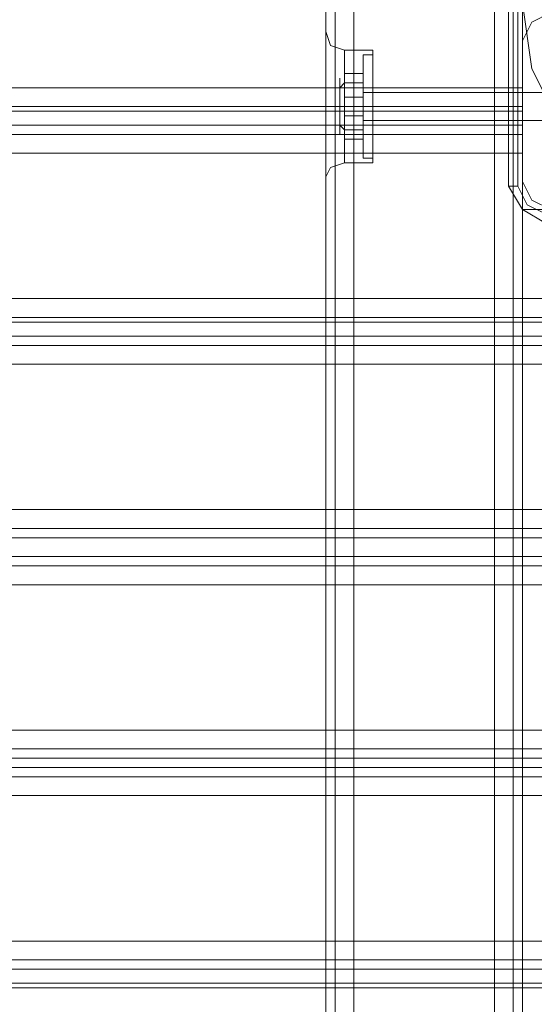
# Model space of a CAD drawing. Units: millimetres. Extents: x 1230 to 12410, y -3975 to 4816.
# Drawn here: x 7406 to 7520, y 1643 to 1861 of the extents above; entities that cross this region are included whole.
import ezdxf

# ---------------------------------------------------------------- set-up
doc = ezdxf.new("R2010")
doc.units = ezdxf.units.MM

# ---------------------------------------------------------------- blocks, each defined once
blk = doc.blocks.new('WMF1')
at = {"color": 7, "lineweight": 0}
blk.add_lwpolyline([(5259.603, -1798.086), (5255.104, -1797.443), (5251.247, -1795.194), (5248.034, -1792.302), (5246.105, -1788.445), (5245.463, -1783.946), (5246.105, -1779.768), (5248.034, -1775.59), (5251.247, -1772.698), (5255.104, -1770.769), (5259.603, -1770.127), (5263.781, -1770.769), (5267.637, -1772.698), (5270.851, -1775.59), (5272.779, -1779.768), (5273.422, -1783.946), (5272.779, -1788.445), (5270.851, -1792.302), (5267.637, -1795.194), (5263.781, -1797.443), (5259.603, -1798.086)], close=True, dxfattribs=at)
blk.add_lwpolyline([(5259.603, -1798.086), (5255.104, -1797.443), (5251.247, -1795.194), (5248.034, -1792.302), (5246.105, -1788.445), (5245.463, -1783.946), (5246.105, -1779.768), (5248.034, -1775.59), (5251.247, -1772.698), (5255.104, -1770.769), (5259.603, -1770.127), (5263.781, -1770.769), (5267.637, -1772.698), (5270.851, -1775.59), (5272.779, -1779.768), (5273.422, -1783.946), (5272.779, -1788.445), (5270.851, -1792.302), (5267.637, -1795.194), (5263.781, -1797.443), (5259.603, -1798.086)], close=True, dxfattribs=at)
for points in [[(5244.499, -1771.412), (5244.499, -1796.479)], [(5244.499, -1771.412), (5244.499, -1796.479)], [(5244.82, -1771.412), (5244.82, -1796.479)], [(5245.141, -1796.479), (5245.141, -1771.412)], [(5244.499, -1796.479), (5244.82, -1796.479), (5245.141, -1796.479)], [(5244.499, -1796.479), (5245.463, -1798.086), (5247.07, -1799.05)], [(5244.499, -1796.479), (5245.463, -1798.086), (5247.07, -1799.05)], [(5247.07, -1798.408), (5245.784, -1797.765), (5245.141, -1796.479)]]:
    blk.add_lwpolyline(points, dxfattribs=at)
at = {"color": 30, "lineweight": 0}
for points in [[(5231.965, -1777.84), (5231.965, -1790.052)], [(5231.965, -1777.84), (5231.965, -1790.052)], [(5231.965, -1777.84), (5231.965, -1790.052)], [(5231.965, -1777.84), (5231.965, -1790.052)], [(5232.608, -1777.84), (5232.608, -2070.611)], [(5232.608, -1777.84), (5232.608, -2070.611)], [(5233.893, -2070.611), (5233.893, -1777.84)], [(5233.893, -2070.611), (5233.893, -1777.84)], [(5233.893, -2070.611), (5233.893, -1777.84)], [(5233.893, -1777.84), (5233.893, -2070.611)], [(5233.893, -1777.84), (5243.534, -1777.84), (5243.534, -2070.611), (5233.893, -2070.611)], [(5243.534, -2070.611), (5243.534, -1777.84)], [(5243.534, -2070.611), (5243.534, -1777.84)], [(5243.534, -1777.84), (5243.534, -2070.611)], [(5244.82, -1777.84), (5244.82, -2070.611)], [(5244.82, -1777.84), (5244.82, -2070.611)], [(5245.463, -1777.84), (5245.463, -2070.611)], [(5245.463, -1777.84), (5245.463, -2070.611)], [(5245.463, -1777.84), (5245.463, -2070.611)], [(5245.463, -1777.84), (5245.463, -2070.611)], [(5245.463, -1779.768), (5245.463, -1789.731), (4993.184, -1789.731)], [(5247.391, -1784.589), (5246.105, -1785.231), (5245.463, -1786.517)], [(5247.391, -1784.589), (5246.105, -1785.231), (5245.463, -1786.517)], [(5231.965, -1785.874), (5232.286, -1786.838), (5233.25, -1787.16)], [(5231.965, -1785.874), (5232.286, -1786.838), (5233.25, -1787.16)], [(5231.965, -1790.052), (5231.965, -1787.802), (5231.965, -1786.195)], [(5231.965, -1786.195), (5231.965, -1787.802), (5231.965, -1790.052)], [(5231.965, -1790.052), (5231.965, -1787.802), (5231.965, -1786.195)], [(5231.965, -1786.195), (5231.965, -1787.802), (5231.965, -1790.052)], [(5245.463, -1786.517), (5245.463, -1796.158)], [(5245.463, -1786.517), (5245.463, -1796.158)], [(5233.25, -1794.873), (5233.25, -1794.23), (5233.25, -1792.944), (5233.25, -1791.016), (5233.25, -1789.088), (5233.25, -1787.802), (5233.25, -1787.16)], [(5235.179, -1787.16), (5233.25, -1787.16)], [(5235.179, -1787.16), (5233.25, -1787.16)], [(5235.179, -1794.873), (5235.179, -1794.23), (5235.179, -1792.944), (5235.179, -1791.016), (5235.179, -1789.088), (5235.179, -1787.802), (5235.179, -1787.16)], [(5235.179, -1794.873), (5235.179, -1794.23), (5235.179, -1792.944), (5235.179, -1791.016), (5235.179, -1789.088), (5235.179, -1787.802), (5235.179, -1787.16)], [(5233.25, -1787.802), (5233.25, -1789.088), (5233.25, -1791.016), (5233.25, -1792.944), (5233.25, -1794.23), (5233.25, -1794.873)], [(5235.179, -1787.802), (5235.179, -1789.088), (5235.179, -1791.016), (5235.179, -1792.944), (5235.179, -1794.23), (5235.179, -1794.873)], [(5235.179, -1787.802), (5235.179, -1789.088), (5235.179, -1791.016), (5235.179, -1792.944), (5235.179, -1794.23), (5235.179, -1794.873)], [(5235.179, -1792.302), (5235.179, -1791.98), (5235.179, -1791.016), (5235.179, -1790.052), (5235.179, -1789.731)], [(5235.179, -1792.302), (5235.179, -1791.98), (5235.179, -1791.016), (5235.179, -1790.052), (5235.179, -1789.731)], [(5245.463, -1789.731), (5235.179, -1789.731)], [(5245.463, -1789.731), (5235.179, -1789.731)], [(5245.463, -1789.731), (5245.463, -1790.052), (5245.463, -1791.016), (5245.463, -1791.98), (5245.463, -1792.302)], [(5245.463, -1791.98), (5245.463, -1791.016), (5245.463, -1790.052), (5245.463, -1789.731)], [(5245.463, -1789.731), (5245.463, -1790.052), (5245.463, -1791.016), (5245.463, -1791.98), (5245.463, -1792.302)], [(5245.463, -1791.98), (5245.463, -1791.016), (5245.463, -1790.052), (5245.463, -1789.731)], [(5245.463, -1791.337), (5245.463, -1791.016), (5245.463, -1789.731)], [(5245.463, -1789.731), (5245.463, -1791.016), (5245.463, -1791.337)], [(5231.965, -1790.052), (5231.965, -1790.695), (5231.965, -1791.016), (5231.965, -1791.337), (5231.965, -1791.98)], [(5231.965, -1790.052), (5231.965, -1790.695), (5231.965, -1791.016), (5231.965, -1791.337), (5231.965, -1791.98)], [(5231.965, -1791.98), (5231.965, -1791.659), (5231.965, -1791.337), (5231.965, -1791.016), (5231.965, -1790.695), (5231.965, -1790.373), (5231.965, -1790.052)], [(5231.965, -1791.98), (5231.965, -1791.659), (5231.965, -1791.337), (5231.965, -1791.016), (5231.965, -1790.695), (5231.965, -1790.373), (5231.965, -1790.052)], [(5235.179, -1790.052), (5235.179, -1791.016), (5235.179, -1791.98), (5235.179, -1792.302)], [(5235.179, -1790.052), (5235.179, -1791.016), (5235.179, -1791.98), (5235.179, -1792.302)], [(5245.463, -1791.016), (4993.184, -1791.016)], [(5245.463, -1791.016), (4993.184, -1791.016)], [(5231.965, -1791.016), (5232.286, -1791.016), (5233.25, -1791.016)], [(5231.965, -1791.016), (5232.286, -1791.016), (5233.25, -1791.016)], [(5231.965, -1791.016), (5232.286, -1791.016), (5233.25, -1791.016)], [(5231.965, -1791.016), (5232.286, -1791.016), (5233.25, -1791.016)], [(5235.179, -1791.016), (5233.25, -1791.016)], [(5235.179, -1791.016), (5233.25, -1791.016)], [(5235.179, -1791.016), (5233.25, -1791.016)], [(5235.179, -1791.016), (5233.25, -1791.016)], [(5245.463, -1791.016), (5235.179, -1791.016)], [(5245.463, -1791.016), (5235.179, -1791.016)], [(5245.463, -1791.016), (5235.179, -1791.016)], [(5245.463, -1791.016), (5235.179, -1791.016)], [(5245.463, -1792.302), (5245.463, -1791.337), (4993.184, -1791.337)], [(5245.463, -1791.337), (5245.463, -1792.302), (4993.184, -1792.302)], [(4993.184, -1791.337), (5245.463, -1791.337)], [(4993.184, -1792.302), (5245.463, -1792.302)], [(5231.965, -1791.98), (5231.965, -2056.471)], [(5231.965, -1791.98), (5231.965, -2056.471)], [(5231.965, -1791.98), (5231.965, -1794.23), (5231.965, -1795.837)], [(5231.965, -1795.837), (5231.965, -1794.23), (5231.965, -1791.98)], [(5231.965, -1791.98), (5231.965, -2056.471)], [(5231.965, -1791.98), (5231.965, -2056.471)], [(5231.965, -1791.98), (5231.965, -1794.23), (5231.965, -1795.837)], [(5231.965, -1795.837), (5231.965, -1794.23), (5231.965, -1791.98)], [(5245.463, -1792.302), (5235.179, -1792.302)], [(5245.463, -1792.302), (5235.179, -1792.302)], [(5245.463, -1794.23), (5245.463, -1792.944), (5245.463, -1792.302)], [(5245.463, -1792.302), (5245.463, -1792.944), (5245.463, -1794.23)], [(5245.463, -1792.944), (4993.184, -1792.944)], [(5245.463, -1792.944), (4993.184, -1792.944)], [(5231.965, -1795.837), (5232.286, -1795.194), (5233.25, -1794.873)], [(5231.965, -1795.837), (5232.286, -1795.194), (5233.25, -1794.873)], [(5235.179, -1794.873), (5233.25, -1794.873)], [(5235.179, -1794.873), (5233.25, -1794.873)], [(5245.463, -1796.158), (5246.105, -1797.443), (5247.391, -1798.086)], [(5245.463, -1796.158), (5246.105, -1797.443), (5247.391, -1798.086)], [(5265.709, -1805.478), (4973.259, -1805.478)], [(5265.709, -1805.478), (4973.259, -1805.478)], [(5265.709, -1806.763), (5265.709, -1805.799), (4973.259, -1805.799), (4973.259, -1806.763)], [(4973.259, -1805.799), (5265.709, -1805.799)], [(5265.709, -1805.799), (5265.709, -1806.763), (4973.259, -1806.763), (4973.259, -1805.799)], [(4973.259, -1806.763), (5265.709, -1806.763)], [(5265.709, -1807.406), (4973.259, -1807.406)], [(5265.709, -1807.406), (4973.259, -1807.406)], [(5265.709, -1818.654), (5265.709, -1808.692), (4973.259, -1808.692), (4973.259, -1818.654)], [(5265.709, -1818.654), (4973.259, -1818.654)], [(5265.709, -1819.94), (4973.259, -1819.94)], [(5265.709, -1819.94), (4973.259, -1819.94)], [(5265.709, -1820.582), (4973.259, -1820.582)], [(5265.709, -1820.582), (4973.259, -1820.582)], [(5265.709, -1821.868), (4973.259, -1821.868)], [(5265.709, -1821.868), (4973.259, -1821.868)], [(5265.709, -1822.511), (4973.259, -1822.511)], [(5265.709, -1822.511), (4973.259, -1822.511)], [(5265.709, -1823.796), (4973.259, -1823.796)], [(5265.709, -1823.796), (5265.709, -1833.759), (4973.259, -1833.759), (4973.259, -1823.796)], [(5265.709, -1835.044), (4973.259, -1835.044)], [(5265.709, -1835.044), (4973.259, -1835.044)], [(5265.709, -1836.33), (5265.709, -1835.687), (4973.259, -1835.687), (4973.259, -1836.33)], [(4973.259, -1835.687), (5265.709, -1835.687)], [(5265.709, -1835.687), (5265.709, -1836.33), (4973.259, -1836.33), (4973.259, -1835.687)], [(4973.259, -1836.33), (5265.709, -1836.33)], [(5265.709, -1836.972), (4973.259, -1836.972)], [(5265.709, -1836.972), (4973.259, -1836.972)], [(5265.709, -1849.506), (4973.259, -1849.506)], [(5265.709, -1849.506), (4973.259, -1849.506)], [(5265.709, -1851.113), (5265.709, -1850.149), (4973.259, -1850.149), (4973.259, -1851.113)], [(4973.259, -1850.149), (5265.709, -1850.149)], [(5265.709, -1850.149), (5265.709, -1851.113), (4973.259, -1851.113), (4973.259, -1850.149)], [(4973.259, -1851.113), (5265.709, -1851.113)], [(5265.709, -1851.434), (4973.259, -1851.434)], [(5265.709, -1851.434), (4973.259, -1851.434)]]:
    blk.add_lwpolyline(points, dxfattribs=at)
for points in [[(5232.608, -1777.84), (5232.608, -2070.611), (5232.608, -1777.84)], [(5244.82, -1777.84), (5244.82, -2070.611), (5244.82, -1777.84)], [(5245.463, -1789.731), (5245.463, -1779.768), (4993.184, -1779.768), (4993.184, -1789.731), (5245.463, -1789.731)], [(5233.25, -1794.873), (5233.25, -1794.23), (5233.25, -1792.944), (5233.25, -1791.016), (5233.25, -1789.088), (5233.25, -1787.802), (5233.25, -1787.16), (5233.25, -1787.802), (5233.25, -1789.088), (5233.25, -1791.016), (5233.25, -1792.944), (5233.25, -1794.23), (5233.25, -1794.873)], [(5265.709, -1798.086), (5245.463, -1798.086), (5245.463, -1794.23), (4993.184, -1794.23), (4993.184, -1798.086), (4973.259, -1798.086), (4973.259, -1804.192), (5265.709, -1804.192), (5265.709, -1798.086)], [(4993.184, -1798.086), (4993.184, -1794.23), (5245.463, -1794.23), (5245.463, -1798.086), (5265.709, -1798.086), (5265.709, -1804.192), (4973.259, -1804.192), (4973.259, -1798.086), (4993.184, -1798.086)], [(5265.709, -1808.692), (5265.709, -1818.654), (4973.259, -1818.654), (4973.259, -1808.692), (5265.709, -1808.692)], [(5265.709, -1833.759), (5265.709, -1823.796), (4973.259, -1823.796), (4973.259, -1833.759), (5265.709, -1833.759)], [(5265.709, -1848.221), (5265.709, -1838.258), (4973.259, -1838.258), (4973.259, -1848.221), (5265.709, -1848.221)], [(5265.709, -1838.258), (5265.709, -1848.221), (4973.259, -1848.221), (4973.259, -1838.258), (5265.709, -1838.258)]]:
    blk.add_lwpolyline(points, close=True, dxfattribs=at)
at = {"color": 51, "lineweight": 0}
for points in [[(5247.391, -1784.589), (5246.105, -1785.231), (5245.463, -1786.517)], [(5247.391, -1784.589), (5246.105, -1785.231), (5245.463, -1786.517)], [(5245.463, -1786.517), (5245.463, -1796.158)], [(5245.463, -1786.517), (5245.463, -1796.158)], [(5245.463, -1796.158), (5246.105, -1797.443), (5247.391, -1798.086)], [(5245.463, -1796.158), (5246.105, -1797.443), (5247.391, -1798.086)]]:
    blk.add_lwpolyline(points, dxfattribs=at)
at = {"color": 251, "lineweight": 0}
for points in [[(5234.536, -1787.481), (5234.536, -1788.124), (5234.536, -1789.409), (5234.536, -1791.016), (5234.536, -1792.623), (5234.536, -1793.908), (5234.536, -1794.551)], [(5234.536, -1793.908), (5234.536, -1792.623), (5234.536, -1791.016), (5234.536, -1789.409), (5234.536, -1788.124), (5234.536, -1787.481)], [(5234.536, -1787.802), (5234.536, -1787.481)], [(5234.536, -1794.23), (5234.536, -1793.908), (5234.536, -1792.623), (5234.536, -1791.016), (5234.536, -1789.409), (5234.536, -1788.124), (5234.536, -1787.481)], [(5234.536, -1787.481), (5235.179, -1787.481)], [(5234.536, -1787.481), (5234.536, -1788.124), (5234.536, -1789.409), (5234.536, -1791.016), (5234.536, -1792.623), (5234.536, -1793.908), (5234.536, -1794.551)], [(5234.536, -1793.908), (5234.536, -1792.623), (5234.536, -1791.016), (5234.536, -1789.409), (5234.536, -1788.124), (5234.536, -1787.481)], [(5234.536, -1787.802), (5234.536, -1787.481)], [(5234.536, -1794.23), (5234.536, -1793.908), (5234.536, -1792.623), (5234.536, -1791.016), (5234.536, -1789.409), (5234.536, -1788.124), (5234.536, -1787.481)], [(5234.536, -1787.481), (5235.179, -1787.481)], [(5235.179, -1794.551), (5235.179, -1793.908), (5235.179, -1792.623), (5235.179, -1791.016), (5235.179, -1789.409), (5235.179, -1788.124), (5235.179, -1787.481)], [(5235.179, -1794.551), (5235.179, -1793.908), (5235.179, -1792.623), (5235.179, -1791.016), (5235.179, -1789.409), (5235.179, -1788.124), (5235.179, -1787.481)], [(5234.536, -1794.23), (5234.536, -1793.908), (5234.536, -1792.623), (5234.536, -1791.016), (5234.536, -1789.409), (5234.536, -1788.124), (5234.536, -1787.802)], [(5234.536, -1794.23), (5234.536, -1793.908), (5234.536, -1792.623), (5234.536, -1791.016), (5234.536, -1789.409), (5234.536, -1788.124), (5234.536, -1787.802)], [(5234.536, -1788.124), (5234.536, -1789.409), (5234.536, -1791.016), (5234.536, -1792.623), (5234.536, -1793.908), (5234.536, -1794.23)], [(5234.536, -1788.124), (5234.536, -1789.409), (5234.536, -1791.016), (5234.536, -1792.623), (5234.536, -1793.908), (5234.536, -1794.23)], [(5234.536, -1788.124), (5234.536, -1789.409), (5234.536, -1791.016), (5234.536, -1792.623), (5234.536, -1793.908), (5234.536, -1794.23)], [(5234.536, -1788.124), (5234.536, -1789.409), (5234.536, -1791.016), (5234.536, -1792.623), (5234.536, -1793.908), (5234.536, -1794.23)], [(5235.179, -1788.124), (5235.179, -1789.409), (5235.179, -1791.016), (5235.179, -1792.623), (5235.179, -1793.908), (5235.179, -1794.551)], [(5235.179, -1788.124), (5235.179, -1789.409), (5235.179, -1791.016), (5235.179, -1792.623), (5235.179, -1793.908), (5235.179, -1794.551)], [(5233.25, -1790.373), (5233.25, -1788.766), (5234.536, -1788.766), (5234.536, -1790.373)], [(5233.25, -1788.766), (5233.25, -1789.409), (5234.536, -1789.409), (5234.536, -1788.766)], [(5233.25, -1790.373), (5233.25, -1788.766), (5234.536, -1788.766), (5234.536, -1790.373)], [(5233.25, -1788.766), (5233.25, -1789.409), (5234.536, -1789.409), (5234.536, -1788.766)], [(5232.929, -1789.731), (5233.25, -1789.409)], [(5232.929, -1789.731), (5233.25, -1789.409)], [(5233.25, -1789.409), (5233.25, -1791.659), (5234.536, -1791.659), (5234.536, -1789.409)], [(5233.25, -1789.409), (5233.25, -1791.659), (5234.536, -1791.659), (5234.536, -1789.409)], [(5234.536, -1789.409), (5234.536, -1790.052), (5234.536, -1791.016), (5234.536, -1791.98), (5234.536, -1792.623)], [(5234.536, -1791.98), (5234.536, -1791.016), (5234.536, -1790.052), (5234.536, -1789.409)], [(5234.536, -1789.409), (5234.536, -1789.731)], [(5234.536, -1789.409), (5234.536, -1790.052), (5234.536, -1791.016), (5234.536, -1791.98), (5234.536, -1792.623)], [(5234.536, -1791.98), (5234.536, -1791.016), (5234.536, -1790.052), (5234.536, -1789.409)], [(5234.536, -1789.409), (5234.536, -1789.731)], [(5234.536, -1789.731), (5234.536, -1790.052), (5234.536, -1791.016), (5234.536, -1791.98), (5234.536, -1792.302)], [(5234.536, -1791.98), (5234.536, -1791.016), (5234.536, -1790.052), (5234.536, -1789.731)], [(5234.536, -1792.302), (5234.536, -1791.98), (5234.536, -1791.016), (5234.536, -1790.052), (5234.536, -1789.731)], [(5234.536, -1789.731), (5234.536, -1790.052), (5234.536, -1791.016), (5234.536, -1791.98), (5234.536, -1792.302)], [(5234.536, -1791.98), (5234.536, -1791.016), (5234.536, -1790.052), (5234.536, -1789.731)], [(5234.536, -1789.731), (5235.179, -1789.731)], [(5234.536, -1789.731), (5234.536, -1790.052), (5234.536, -1791.016), (5234.536, -1791.98), (5234.536, -1792.302)], [(5234.536, -1791.98), (5234.536, -1791.016), (5234.536, -1790.052), (5234.536, -1789.731)], [(5234.536, -1792.302), (5234.536, -1791.98), (5234.536, -1791.016), (5234.536, -1790.052), (5234.536, -1789.731)], [(5234.536, -1789.731), (5234.536, -1790.052), (5234.536, -1791.016), (5234.536, -1791.98), (5234.536, -1792.302)], [(5234.536, -1791.98), (5234.536, -1791.016), (5234.536, -1790.052), (5234.536, -1789.731)], [(5234.536, -1789.731), (5235.179, -1789.731)], [(5235.179, -1789.731), (5235.179, -1790.052), (5235.179, -1791.016), (5235.179, -1791.98), (5235.179, -1792.302)], [(5235.179, -1791.98), (5235.179, -1791.016), (5235.179, -1790.052), (5235.179, -1789.731)], [(5235.179, -1789.731), (5235.179, -1790.052), (5235.179, -1791.016), (5235.179, -1791.98), (5235.179, -1792.302)], [(5235.179, -1791.98), (5235.179, -1791.016), (5235.179, -1790.052), (5235.179, -1789.731)], [(5233.25, -1792.623), (5233.25, -1790.373), (5234.536, -1790.373), (5234.536, -1792.623)], [(5233.25, -1792.623), (5233.25, -1790.373), (5234.536, -1790.373), (5234.536, -1792.623)], [(5234.536, -1790.052), (5256.389, -1790.052)], [(5234.536, -1790.052), (5234.536, -1791.016), (5234.536, -1791.98), (5234.536, -1792.302)], [(5234.536, -1790.052), (5256.389, -1790.052)], [(5234.536, -1790.052), (5234.536, -1791.016), (5234.536, -1791.98), (5234.536, -1792.302)], [(5234.536, -1791.016), (5235.179, -1791.016)], [(5234.536, -1791.016), (5235.179, -1791.016)], [(5234.536, -1791.016), (5235.179, -1791.016)], [(5234.536, -1791.016), (5235.179, -1791.016)], [(5234.536, -1791.016), (5235.179, -1791.016)], [(5234.536, -1791.016), (5235.179, -1791.016)], [(5234.536, -1791.016), (5235.179, -1791.016)], [(5234.536, -1791.016), (5235.179, -1791.016)], [(5233.25, -1791.659), (5233.25, -1793.266), (5234.536, -1793.266), (5234.536, -1791.659)], [(5233.25, -1791.659), (5233.25, -1793.266), (5234.536, -1793.266), (5234.536, -1791.659)], [(5232.929, -1792.302), (5233.25, -1792.623)], [(5232.929, -1792.302), (5233.25, -1792.623)], [(5234.536, -1791.98), (5256.389, -1791.98)], [(5234.536, -1791.98), (5256.389, -1791.98)], [(5234.536, -1792.623), (5234.536, -1792.302)], [(5234.536, -1792.302), (5235.179, -1792.302)], [(5234.536, -1792.623), (5234.536, -1792.302)], [(5234.536, -1792.302), (5235.179, -1792.302)], [(5233.25, -1793.266), (5233.25, -1792.623), (5234.536, -1792.623), (5234.536, -1793.266)], [(5233.25, -1793.266), (5233.25, -1792.623), (5234.536, -1792.623), (5234.536, -1793.266)], [(5234.536, -1794.23), (5234.536, -1794.551)], [(5234.536, -1794.23), (5234.536, -1794.551)], [(5234.536, -1794.551), (5235.179, -1794.551)], [(5234.536, -1794.551), (5235.179, -1794.551)]]:
    blk.add_lwpolyline(points, dxfattribs=at)
blk.add_lwpolyline([(5232.929, -1792.944), (5232.929, -1792.302), (5232.929, -1791.016), (5232.929, -1789.731), (5232.929, -1789.088), (5232.929, -1789.731), (5232.929, -1791.016), (5232.929, -1792.302), (5232.929, -1792.944)], close=True, dxfattribs=at)
blk.add_lwpolyline([(5232.929, -1792.944), (5232.929, -1792.302), (5232.929, -1791.016), (5232.929, -1789.731), (5232.929, -1789.088), (5232.929, -1789.731), (5232.929, -1791.016), (5232.929, -1792.302), (5232.929, -1792.944)], close=True, dxfattribs=at)

msp = doc.modelspace()

# ---------------------------------------------------------------- block references
at = {"xscale": 3.21993576, "yscale": 3.21993576, "zscale": 3.21993576}
msp.add_blockref('WMF1', (-9372.93, 7608.52), dxfattribs=at)

doc.saveas('drawing.dxf')
